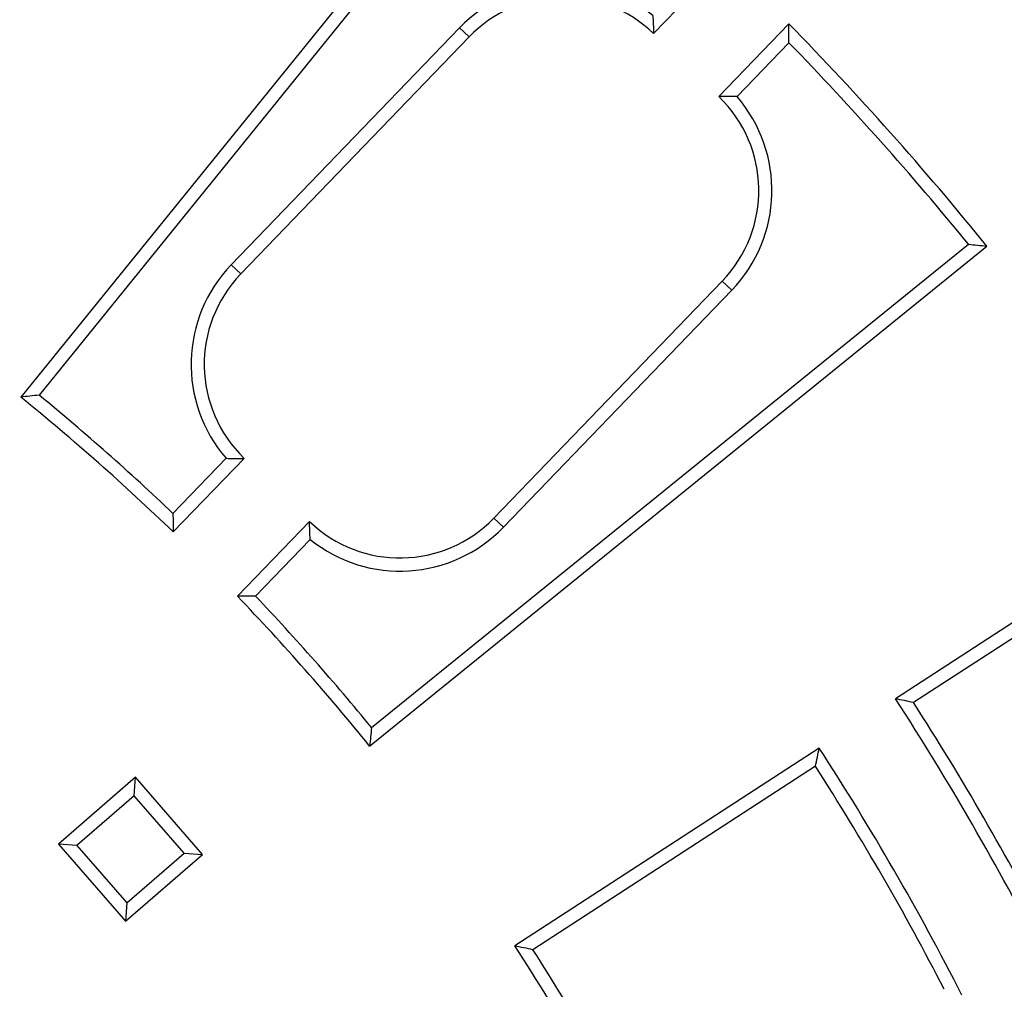
# Model space of a CAD drawing. Units: millimetres. Extents: x 0 to 230, y 0 to 297.
# Drawn here: x 124 to 137, y 156 to 168 of the extents above; entities that cross this region are included whole.
import ezdxf

# ---------------------------------------------------------------- set-up
doc = ezdxf.new("R2010")
doc.units = ezdxf.units.MM
doc.linetypes.add('SLD-Phantom', pattern=[12.7, 6.35, -1.27, 1.27, -1.27, 1.27, -1.27])
doc.linetypes.add('SLD-Solid', pattern=[0])

msp = doc.modelspace()

# ---------------------------------------------------------------- linework, layer by layer
at = {"color": 7, "linetype": 'SLD-Solid', "lineweight": 25}
for p, q in [((130.684, 171.429), (124.262, 163.498)), ((130.709, 171.192), (124.498, 163.523)), ((132.393, 168.169), (133.303, 169.113)), ((134.131, 168.292), (133.233, 167.359)), ((126.967, 165.198), (129.901, 168.242)), ((127.089, 165.081), (130.022, 168.125)), ((134.132, 168.05), (133.465, 167.358)), ((128.744, 159.016), (136.675, 165.438)), ((128.769, 159.252), (136.438, 165.462)), ((133.276, 164.989), (130.342, 161.945)), ((133.397, 164.872), (130.464, 161.828)), ((126.217, 162.004), (126.9, 162.712)), ((126.222, 161.766), (127.132, 162.711)), ((139.168, 162.006), (135.5, 159.624)), ((127.972, 161.901), (127.046, 160.941)), ((139.118, 161.773), (135.733, 159.574)), ((127.982, 161.669), (127.279, 160.94)), ((134.522, 158.989), (130.61, 156.448)), ((134.472, 158.756), (130.842, 156.398)), ((125.738, 158.615), (124.746, 157.756)), ((125.721, 158.378), (125.738, 158.615)), ((126.597, 157.624), (125.738, 158.615)), ((125.721, 158.378), (124.984, 157.739)), ((126.36, 157.641), (125.721, 158.378)), ((124.984, 157.739), (124.746, 157.756)), ((124.746, 157.756), (125.606, 156.765)), ((124.984, 157.739), (125.623, 157.002)), ((125.623, 157.002), (126.36, 157.641)), ((126.36, 157.641), (126.597, 157.624)), ((125.606, 156.765), (126.597, 157.624)), ((125.623, 157.002), (125.606, 156.765))]:
    msp.add_line(p, q, dxfattribs=at)
at = {"color": 9, "linetype": 'SLD-Phantom', "lineweight": 18}
for p, q in [((129.901, 168.242), (130.022, 168.125)), ((126.967, 165.198), (127.089, 165.081)), ((133.397, 164.872), (133.276, 164.989)), ((130.464, 161.828), (130.342, 161.945))]:
    msp.add_line(p, q, dxfattribs=at)
at = {"color": 7, "linetype": 'SLD-Solid', "lineweight": 25}
for radius in [61.774, 61.698, 61.261]:
    msp.add_circle((105.18, 139.933), radius, dxfattribs=at)
at = {"color": 9, "linetype": 'SLD-Phantom', "lineweight": 18}
for radius, start, end in [(50.329, 275.4972, 84.5028), (50.184, 275.4972, 84.5028), (49.93, 0, 85.5568), (49.275, 274.2009, 85.7991)]:
    msp.add_arc((105.18, 139.933), radius, start, end, dxfattribs=at)
at = {"color": 7, "linetype": 'SLD-Solid', "lineweight": 25}
for centre, radius, start, end in [((105.18, 139.933), 49.566, 274.4982, 85.5021), ((131.229, 166.962), 1.845, 51.2914, 136.056), ((131.229, 166.962), 1.676, 46.056, 136.056), ((105.18, 139.933), 40.527, 39, 44.407), ((105.18, 139.933), 40.359, 39.239, 44.161), ((132.069, 166.152), 1.676, 316.056, 46.056), ((132.069, 166.152), 1.845, 316.056, 40.8207), ((128.296, 163.918), 1.845, 136.056, 220.8207), ((128.296, 163.918), 1.676, 136.056, 226.056), ((105.18, 139.933), 30.322, 46.056, 51), ((105.18, 139.933), 30.491, 46.3723, 50.6837), ((129.135, 163.108), 1.676, 226.056, 316.056), ((129.135, 163.108), 1.845, 231.2914, 316.056), ((105.18, 139.933), 30.322, 39, 43.8518), ((105.18, 139.933), 30.491, 39.3163, 43.5474), ((105.18, 139.933), 36.153, 27, 33), ((105.18, 139.933), 36.322, 27.2655, 32.7345), ((105.18, 139.933), 34.987, 27, 33), ((105.18, 139.933), 34.819, 27.277, 32.723), ((105.18, 139.933), 30.322, 27, 33), ((105.18, 139.933), 30.491, 27.3163, 32.6837)]:
    msp.add_arc(centre, radius, start, end, dxfattribs=at)
for points in [[(132.383, 168.401), (132.388, 168.325), (132.391, 168.247), (132.393, 168.169)], [(134.132, 168.05), (134.132, 168.131), (134.132, 168.212), (134.131, 168.292)], [(133.465, 167.358), (133.389, 167.36), (133.311, 167.361), (133.233, 167.359)], [(136.438, 165.462), (136.517, 165.454), (136.596, 165.446), (136.675, 165.438)], [(124.498, 163.523), (124.42, 163.515), (124.341, 163.506), (124.262, 163.498)], [(126.9, 162.712), (126.976, 162.71), (127.054, 162.709), (127.132, 162.711)], [(126.217, 162.004), (126.219, 161.924), (126.22, 161.845), (126.222, 161.766)], [(127.982, 161.669), (127.977, 161.745), (127.973, 161.823), (127.972, 161.901)], [(127.279, 160.94), (127.202, 160.94), (127.124, 160.94), (127.046, 160.941)], [(135.733, 159.574), (135.655, 159.591), (135.578, 159.607), (135.5, 159.624)], [(128.769, 159.252), (128.761, 159.173), (128.753, 159.095), (128.744, 159.016)], [(134.472, 158.756), (134.489, 158.833), (134.506, 158.911), (134.522, 158.989)], [(130.842, 156.398), (130.765, 156.415), (130.687, 156.432), (130.61, 156.448)]]:
    msp.add_open_spline(points, degree=3, dxfattribs=at)

doc.saveas('drawing.dxf')
